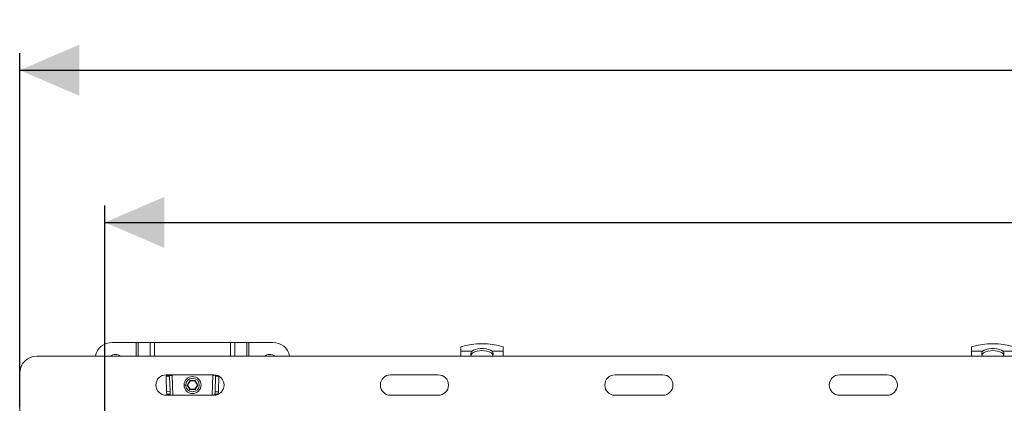
# Model space of a CAD drawing. Units: millimetres. Extents: x 552 to 2591, y 336 to 1785.
# Drawn here: x 631 to 1210, y 1559 to 1785 of the extents above; entities that cross this region are included whole.
import ezdxf

# ---------------------------------------------------------------- set-up
doc = ezdxf.new("R2010")
doc.units = ezdxf.units.MM
doc.header["$LTSCALE"] = 10
doc.linetypes.add('SLD-Durchgehend', pattern=[0])
doc.layers.add('MAßLINIE_MAßZEICHNUNGEN', color=7, linetype='SLD-Durchgehend')
doc.styles.add('SLDTEXTSTYLE0', font='Opinion Pro')
doc.dimstyles.new('SLDDIMSTYLE0', dxfattribs={"dimtxt": 51.366374, "dimasz": 35, "dimexe": 0, "dimexo": 0.0625, "dimgap": 12.841593, "dimtad": 0, "dimdec": 0, "dimrnd": 1e-09, "dimzin": 12, "dimdsep": 46, "dimtxsty": 'SLDTEXTSTYLE0', "dimsah": 1, "dimcen": 0.09, "dimadec": 0, "dimazin": 3, "dimtfac": 1, "dimtdec": 0, "dimtofl": 0, "dimtmove": 0, "dimatfit": 3, "dimfxl": 1, "dimfrac": 2, "dimtolj": 1, "dimtzin": 12, "dimarcsym": 0})

# ---------------------------------------------------------------- blocks, each defined once
blk = doc.blocks.new('_D')
at = {"layer": 'MAßLINIE_MAßZEICHNUNGEN', "color": 7}
for p, q in [((631.28, 1557.14), (631.28, 1765.14)), ((2281.28, 1557.14), (2281.28, 1765.14)), ((631.28, 1755.14), (1367.48, 1755.14)), ((2281.28, 1755.14), (1524.27, 1755.14))]:
    blk.add_line(p, q, dxfattribs=at)
for points in [[(631.28, 1755.14), (666.28, 1740.14), (666.28, 1770.14)], [(2281.28, 1755.14), (2246.28, 1770.14), (2246.28, 1740.14)]]:
    blk.add_solid(points, dxfattribs=at)
at = {"layer": 'MAßLINIE_MAßZEICHNUNGEN', "color": 7, "insert": (1367.48, 1783.91), "char_height": 52.917, "attachment_point": 1, "style": 'SLDTEXTSTYLE0'}
blk.add_mtext('1650', dxfattribs=at)
blk = doc.blocks.new('_D_1')
at = {"layer": 'MAßLINIE_MAßZEICHNUNGEN', "color": 7}
for p, q in [((681.28, 1546.14), (681.28, 1675.72)), ((2231.28, 1546.14), (2231.28, 1675.72)), ((681.28, 1665.72), (1367.48, 1665.72)), ((2231.28, 1665.72), (1524.27, 1665.72))]:
    blk.add_line(p, q, dxfattribs=at)
for points in [[(681.28, 1665.72), (716.28, 1650.72), (716.28, 1680.72)], [(2231.28, 1665.72), (2196.28, 1680.72), (2196.28, 1650.72)]]:
    blk.add_solid(points, dxfattribs=at)
at = {"layer": 'MAßLINIE_MAßZEICHNUNGEN', "color": 7, "insert": (1367.48, 1694.49), "char_height": 52.917, "attachment_point": 1, "style": 'SLDTEXTSTYLE0'}
blk.add_mtext('1550', dxfattribs=at)

msp = doc.modelspace()

# ---------------------------------------------------------------- linework, layer by layer
at = {"color": 7, "linetype": 'SLD-Durchgehend', "lineweight": 18}
for p, q in [((685.53, 1595.14), (699.66, 1595.14)), ((700.8, 1595.14), (699.66, 1595.14)), ((700.8, 1595.14), (707.96, 1595.14)), ((710.51, 1595.14), (707.96, 1595.14)), ((710.51, 1595.14), (755.05, 1595.14)), ((757.6, 1595.14), (755.05, 1595.14)), ((757.6, 1595.14), (764.77, 1595.14)), ((765.9, 1595.14), (764.77, 1595.14)), ((765.9, 1595.14), (780.03, 1595.14)), ((890.28, 1590.04), (890.28, 1592.53)), ((915.28, 1592.53), (915.28, 1590.04)), ((1190.28, 1590.04), (1190.28, 1592.53)), ((641.28, 1587.14), (2271.28, 1587.14)), ((896.87, 1590.04), (890.28, 1590.04)), ((890.28, 1590.04), (890.28, 1587.14)), ((896.59, 1587.14), (896.31, 1588.16)), ((915.28, 1590.04), (908.69, 1590.04)), ((909.26, 1588.16), (908.97, 1587.14)), ((915.28, 1587.14), (915.28, 1590.04)), ((1196.87, 1590.04), (1190.28, 1590.04)), ((1190.28, 1590.04), (1190.28, 1587.14)), ((1196.59, 1587.14), (1196.31, 1588.16)), ((1215.28, 1590.04), (1208.69, 1590.04)), ((1209.26, 1588.16), (1208.97, 1587.14)), ((631.28, 1547.14), (631.28, 1577.14)), ((719.26, 1575.67), (717.26, 1575.6)), ((717.26, 1575.6), (717.28, 1575.02)), ((717.28, 1576.14), (745.28, 1576.14)), ((717.28, 1575.02), (719.28, 1575.08)), ((717.28, 1575.02), (717.57, 1566.2)), ((720.86, 1575.72), (719.26, 1575.67)), ((719.28, 1575.08), (719.26, 1575.67)), ((719.57, 1566.26), (719.28, 1575.08)), ((720.86, 1575.72), (720.9, 1575.72)), ((720.9, 1575.72), (721.14, 1576.14)), ((746.3, 1575.42), (745.99, 1566.17)), ((746.32, 1576.05), (746.3, 1575.42)), ((747.99, 1566.11), (748.3, 1575.33)), ((849.1, 1576.14), (877.1, 1576.14)), ((980.92, 1576.14), (1008.92, 1576.14)), ((1112.74, 1576.14), (1140.74, 1576.14)), ((727.78, 1570.14), (728.78, 1570.14)), ((731.22, 1572.84), (729.66, 1570.14)), ((729.66, 1570.14), (731.22, 1567.44)), ((729.89, 1570.14), (729.66, 1570.14)), ((729.89, 1570.14), (731.34, 1572.64)), ((731.34, 1567.64), (729.89, 1570.14)), ((734.34, 1572.84), (731.22, 1572.84)), ((731.22, 1572.84), (731.34, 1572.64)), ((731.22, 1567.44), (731.34, 1567.64)), ((731.22, 1567.44), (734.34, 1567.44)), ((731.34, 1572.64), (734.22, 1572.64)), ((734.22, 1567.64), (731.34, 1567.64)), ((734.34, 1572.84), (734.22, 1572.64)), ((734.22, 1572.64), (735.67, 1570.14)), ((735.67, 1570.14), (734.22, 1567.64)), ((734.34, 1567.44), (734.22, 1567.64)), ((735.9, 1570.14), (734.34, 1572.84)), ((734.34, 1567.44), (735.9, 1570.14)), ((735.9, 1570.14), (735.67, 1570.14)), ((745.28, 1564.14), (717.28, 1564.14)), ((717.57, 1566.2), (719.57, 1566.26)), ((717.57, 1566.2), (717.62, 1564.78)), ((717.62, 1564.78), (719.62, 1564.85)), ((717.62, 1564.78), (717.64, 1564.14)), ((719.62, 1564.85), (719.57, 1566.26)), ((719.64, 1564.14), (719.62, 1564.85)), ((745.95, 1564.85), (745.92, 1564.18)), ((745.99, 1566.17), (745.95, 1564.85)), ((747.94, 1564.78), (745.95, 1564.85)), ((747.99, 1566.11), (745.99, 1566.17)), ((747.94, 1564.78), (747.99, 1566.11)), ((747.94, 1564.77), (747.94, 1564.78)), ((877.1, 1564.14), (849.1, 1564.14)), ((1008.92, 1564.14), (980.92, 1564.14)), ((1140.74, 1564.14), (1112.74, 1564.14))]:
    msp.add_line(p, q, dxfattribs=at)
at = {"color": 1, "linetype": 'SLD-Durchgehend', "lineweight": 18}
for p, q in [((699.66, 1587.14), (699.66, 1595.14)), ((700.8, 1595.14), (700.8, 1587.14)), ((707.96, 1587.14), (707.96, 1595.14)), ((710.51, 1595.14), (710.51, 1587.14)), ((755.05, 1587.14), (755.05, 1595.14)), ((757.6, 1595.14), (757.6, 1587.14)), ((764.77, 1587.14), (764.77, 1595.14)), ((765.9, 1595.14), (765.9, 1587.14)), ((720.86, 1575.72), (721.24, 1564.14)), ((744.32, 1564.14), (744.72, 1576.14)), ((746.3, 1575.42), (748.25, 1575.36))]:
    msp.add_line(p, q, dxfattribs=at)
at = {"color": 7, "linetype": 'SLD-Durchgehend', "lineweight": 18, "flags": 128}
for points in [[(896.87, 1590.04), (897.74, 1590.63), (898.93, 1591.1), (900.37, 1591.44), (901.96, 1591.62), (903.6, 1591.62), (905.19, 1591.44), (906.63, 1591.1), (907.82, 1590.63), (908.69, 1590.04)], [(1196.87, 1590.04), (1197.74, 1590.63), (1198.93, 1591.1), (1200.37, 1591.44), (1201.96, 1591.62), (1203.6, 1591.62), (1205.19, 1591.44), (1206.63, 1591.1), (1207.82, 1590.63), (1208.69, 1590.04)]]:
    msp.add_lwpolyline(points, dxfattribs=at)
at = {"color": 7, "linetype": 'SLD-Durchgehend', "lineweight": 18}
for radius in [5, 4]:
    msp.add_circle((732.78, 1570.14), radius, dxfattribs=at)
for centre, radius, start, end in [((685.53, 1585.14), 10, 90, 168.46304), ((780.03, 1585.14), 10, 11.53696, 90), ((902.78, 1552.37), 42.06, 72.70995, 107.29005), ((902.78, 1578.44), 11.9, 62.26932, 117.73068), ((1202.78, 1552.37), 42.06, 72.70995, 107.29005), ((1202.78, 1578.44), 11.9, 62.26932, 117.73068), ((641.28, 1577.14), 10, 90, 180), ((687.53, 1582.64), 5.5, 54.9032, 125.0968), ((778.03, 1582.64), 5.5, 54.9032, 125.0968), ((717.28, 1570.14), 6, 90, 270), ((745.28, 1570.14), 6, 270, 90), ((849.1, 1570.14), 6, 90, 270), ((877.1, 1570.14), 6, 270, 90), ((980.92, 1570.14), 6, 90, 270), ((1008.92, 1570.14), 6, 270, 90), ((1112.74, 1570.14), 6, 90, 270), ((1140.74, 1570.14), 6, 270, 90)]:
    msp.add_arc(centre, radius, start, end, dxfattribs=at)
for points, knots in [([(896.31, 1588.16), (896.29, 1588.54), (896.26, 1589.3), (896.67, 1589.79), (896.87, 1590.04)], [0, 0, 0, 0, 0.5054, 1, 1, 1, 1]), ([(896.42, 1587.76), (896.42, 1587.82), (896.46, 1588.38), (896.88, 1588.69), (897.25, 1588.97)], [0, 0, 0, 0, 0.115426, 1, 1, 1, 1]), ([(909.14, 1587.75), (909.14, 1587.82), (909.1, 1588.38), (908.68, 1588.7), (908.32, 1588.97)], [0, 0, 0, 0, 0.125107, 1, 1, 1, 1]), ([(908.69, 1590.04), (908.89, 1589.79), (909.3, 1589.3), (909.27, 1588.54), (909.26, 1588.16)], [0, 0, 0, 0, 0.4946, 1, 1, 1, 1]), ([(1196.31, 1588.16), (1196.29, 1588.54), (1196.26, 1589.3), (1196.67, 1589.79), (1196.87, 1590.04)], [0, 0, 0, 0, 0.5054, 1, 1, 1, 1]), ([(1196.42, 1587.76), (1196.42, 1587.82), (1196.46, 1588.38), (1196.88, 1588.69), (1197.25, 1588.97)], [0, 0, 0, 0, 0.115426, 1, 1, 1, 1]), ([(1209.14, 1587.75), (1209.14, 1587.82), (1209.1, 1588.38), (1208.68, 1588.7), (1208.32, 1588.97)], [0, 0, 0, 0, 0.125107, 1, 1, 1, 1]), ([(1208.69, 1590.04), (1208.89, 1589.79), (1209.3, 1589.3), (1209.27, 1588.54), (1209.26, 1588.16)], [0, 0, 0, 0, 0.4946, 1, 1, 1, 1]), ([(745.09, 1575.83), (745.02, 1575.93), (744.95, 1576.03), (744.88, 1576.14), (744.88, 1576.14)], [0, 0, 0, 0, 0.943453, 1, 1, 1, 1]), ([(745.06, 1576.14), (745.1, 1576.11), (745.27, 1576), (745.43, 1575.89), (745.55, 1575.81)], [0, 0, 0, 0, 0.271848, 1, 1, 1, 1]), ([(746.32, 1575.95), (746.29, 1575.94), (746.25, 1575.91), (745.93, 1575.88), (745.53, 1575.85), (745.23, 1575.84), (745.09, 1575.83)], [0, 0, 0, 0, 0.27951, 0.559031, 0.779509, 1, 1, 1, 1])]:
    msp.add_open_spline(points, degree=3, knots=knots, dxfattribs=at)

# ---------------------------------------------------------------- dimensions: what is measured, and where the dimension line sits
at = {"layer": 'MAßLINIE_MAßZEICHNUNGEN', "color": 7}
for base, p1, p2, picture, middle in [((2281.28, 1755.14), (631.28, 1547.14), (2281.28, 1547.14), '_D', (1445.87, 1755.14)), ((2231.28, 1665.72), (681.28, 1536.14), (2231.28, 1536.14), '_D_1', (1445.87, 1665.72))]:
    dim = msp.add_linear_dim(base=base, p1=p1, p2=p2, dimstyle='SLDDIMSTYLE0', dxfattribs=at)
    dim.commit()
    dim.dimension.update_dxf_attribs({"geometry": picture, "text_midpoint": middle, "dimtype": 160})

doc.saveas('drawing.dxf')
